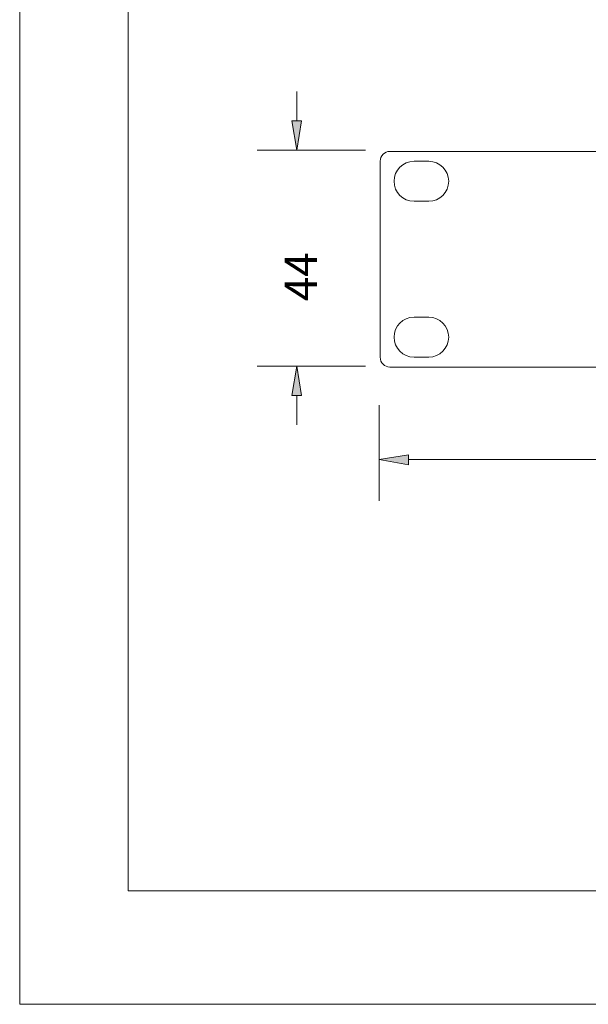
# Model space of a CAD drawing. Units: inches. Extents: x 0 to 297, y 0 to 210.
# Drawn here: x 0 to 30, y 0 to 51 of the extents above; entities that cross this region are included whole.
import ezdxf

# ---------------------------------------------------------------- set-up
doc = ezdxf.new("R2010")
doc.units = ezdxf.units.IN
doc.header["$MEASUREMENT"] = 0
doc.layers.add('レイヤー 1', color=7, linetype='Continuous')

msp = doc.modelspace()

# ---------------------------------------------------------------- hatches: boundary and pattern name
at = {"layer": 'レイヤー 1', "true_color": 0xffffff}
for points in [[(14.167, 46.051), (14.677, 46.051), (14.442, 44.521)], [(14.167, 31.736), (14.677, 31.736), (14.442, 33.265)], [(20.246, 28.64), (20.246, 28.13), (18.717, 28.404)]]:
    msp.add_hatch(color=7, dxfattribs=at).paths.add_polyline_path(points)

# ---------------------------------------------------------------- linework, layer by layer
at = {"layer": 'レイヤー 1', "lineweight": 0}
for points in [[(0, 209.903), (297.039, 209.903), (297.039, 0), (0, 0), (0, 209.903)], [(0, 209.903), (297.039, 209.903), (297.039, 0), (0, 0), (0, 209.903)], [(0, 209.903), (297.039, 209.903), (297.039, 0), (0, 0), (0, 209.903)], [(0, 209.903), (297.039, 209.903), (297.039, 0), (0, 0), (0, 209.903)], [(0, 209.903), (297.039, 209.903), (297.039, 0), (0, 0), (0, 209.903)], [(0, 209.903), (297.039, 209.903), (297.039, 0), (0, 0), (0, 209.903)], [(0, 209.903), (297.039, 209.903), (297.039, 0), (0, 0), (0, 209.903)], [(0, 209.903), (297.039, 209.903), (297.039, 0), (0, 0), (0, 209.903)], [(0, 209.903), (297.039, 209.903), (297.039, 0), (0, 0), (0, 209.903)], [(14.167, 46.051), (14.677, 46.051), (14.442, 44.521), (14.167, 46.051)], [(14.167, 31.736), (14.677, 31.736), (14.442, 33.265), (14.167, 31.736)], [(20.246, 28.64), (20.246, 28.13), (18.717, 28.404), (20.246, 28.64)]]:
    msp.add_lwpolyline(points, dxfattribs=at)
at = {"layer": 'レイヤー 1', "color": 179, "lineweight": 18, "true_color": 0x231f20}
msp.add_lwpolyline([(291.396, 5.911), (5.646, 5.911), (5.646, 204.878), (291.396, 204.878), (291.396, 5.911)], dxfattribs=at)
at = {"layer": 'レイヤー 1', "color": 7, "lineweight": 9, "true_color": 0xffffff}
for points in [[(14.442, 46.051), (14.442, 47.581)], [(14.167, 46.051), (14.677, 46.051), (14.442, 44.521), (14.167, 46.051)], [(18.011, 44.521), (12.363, 44.521)], [(18.011, 33.265), (12.363, 33.265)], [(14.167, 31.736), (14.677, 31.736), (14.442, 33.265), (14.167, 31.736)], [(14.442, 31.736), (14.442, 30.206)], [(18.717, 31.226), (18.717, 26.245)], [(20.246, 28.64), (20.246, 28.13), (18.717, 28.404), (20.246, 28.64)], [(20.246, 28.404), (76.409, 28.404)]]:
    msp.add_lwpolyline(points, dxfattribs=at)
at = {"layer": 'レイヤー 1', "color": 179, "lineweight": 9, "true_color": 0x231815}
for points in [[(141.573, 44.463), (19.286, 44.463)], [(18.775, 33.731), (18.775, 43.951)], [(20.538, 43.945), (21.305, 43.945)], [(21.305, 41.863), (20.538, 41.863)], [(20.538, 35.819), (21.305, 35.819)], [(21.305, 33.738), (20.538, 33.738)], [(19.286, 33.22), (141.573, 33.22)]]:
    msp.add_lwpolyline(points, dxfattribs=at)
for points in [[(19.286, 44.463), (19.004, 44.463), (18.775, 44.233), (18.775, 43.951)], [(18.775, 33.731), (18.775, 33.448), (19.004, 33.22), (19.286, 33.22)]]:
    msp.add_open_spline(points, degree=3, dxfattribs=at)
for points in [[(20.538, 43.945), (19.963, 43.945), (19.498, 43.479), (19.498, 42.903), (19.498, 42.33), (19.963, 41.863), (20.538, 41.863)], [(21.305, 41.863), (21.88, 41.863), (22.346, 42.33), (22.346, 42.903), (22.346, 43.479), (21.88, 43.945), (21.305, 43.945)], [(20.538, 35.819), (19.963, 35.819), (19.498, 35.354), (19.498, 34.779), (19.498, 34.205), (19.963, 33.738), (20.538, 33.738)], [(21.305, 33.738), (21.88, 33.738), (22.346, 34.205), (22.346, 34.779), (22.346, 35.354), (21.88, 35.819), (21.305, 35.819)]]:
    msp.add_open_spline(points, degree=3, knots=[0, 0, 0, 0, 1, 1, 1, 2, 2, 2, 2], dxfattribs=at)

# ---------------------------------------------------------------- texts
at = {"layer": 'レイヤー 1', "color": 7, "true_color": 0xffffff, "insert": (15.487, 36.655), "char_height": 1.67922, "attachment_point": 7, "rotation": 90}
msp.add_mtext('\\fHiragino Kaku Gothic ProN W3|b0|i0|c0|p34;\\W1;44', dxfattribs=at)

doc.saveas('drawing.dxf')
